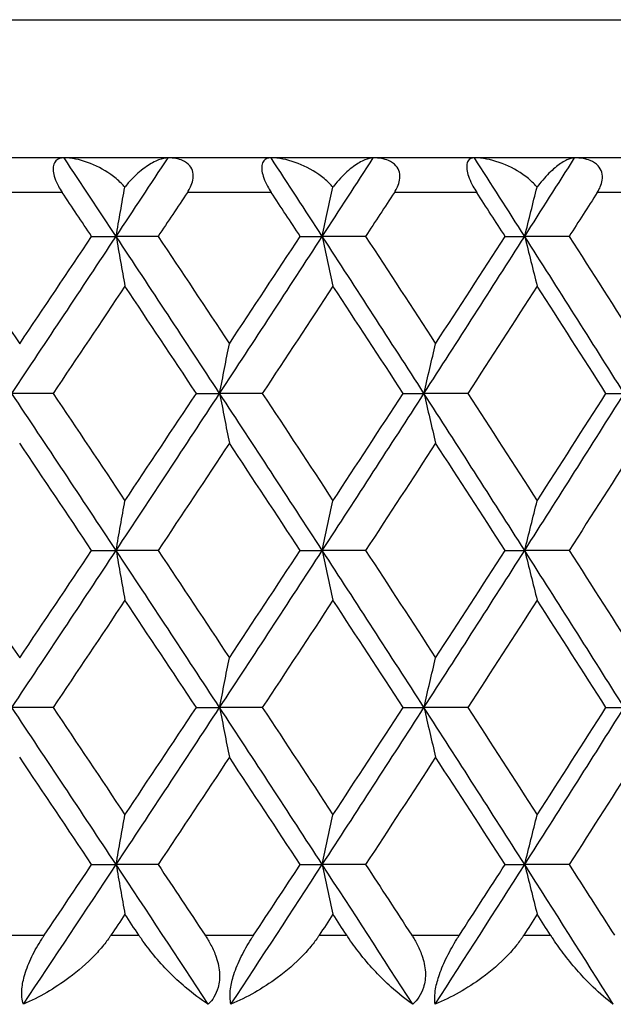
# Model space of a CAD drawing. Units: millimetres. Extents: x 28 to 1011, y 28 to 718.
# Drawn here: x 637 to 640, y 556 to 562 of the extents above; entities that cross this region are included whole.
import ezdxf

# ---------------------------------------------------------------- set-up
doc = ezdxf.new("R2010")
doc.units = ezdxf.units.MM
doc.header["$LTSCALE"] = 3.5
doc.layers.add('Visible (ISO)', color=7, linetype='Continuous', lineweight=25, true_color=0x00003f)
doc.layers.add('Visible Narrow (ISO)', color=7, linetype='Continuous', lineweight=25, true_color=0x00003f)

msp = doc.modelspace()

# ---------------------------------------------------------------- linework, layer by layer
at = {"layer": 'Visible (ISO)'}
for p, q in [((658.779, 561.1985), (604.379, 561.1985)), ((636.979, 560.744), (637.1209, 560.744)), ((637.3641, 560.744), (637.1209, 560.744)), ((638.1877, 560.744), (638.3155, 560.744)), ((638.5664, 560.744), (638.3155, 560.744)), ((639.3749, 560.744), (639.4882, 560.744)), ((639.7459, 560.744), (639.4882, 560.744)), ((636.7556, 559.8349), (636.5166, 559.8349)), ((637.5858, 559.8349), (637.7207, 559.8349)), ((637.9679, 559.8349), (637.7207, 559.8349)), ((638.7842, 559.8349), (638.9048, 559.8349)), ((639.1593, 559.8349), (638.9048, 559.8349)), ((639.9592, 559.8349), (640.065, 559.8349)), ((636.979, 558.9258), (637.1209, 558.9258)), ((637.3641, 558.9258), (637.1209, 558.9258)), ((638.1877, 558.9258), (638.3155, 558.9258)), ((638.5664, 558.9258), (638.3155, 558.9258)), ((639.3749, 558.9258), (639.4882, 558.9258)), ((639.7459, 558.9258), (639.4882, 558.9258)), ((636.7556, 558.0167), (636.5166, 558.0167)), ((637.5858, 558.0167), (637.7207, 558.0167)), ((637.9679, 558.0167), (637.7207, 558.0167)), ((638.7842, 558.0167), (638.9048, 558.0167)), ((639.1593, 558.0167), (638.9048, 558.0167)), ((639.9592, 558.0167), (640.065, 558.0167)), ((636.979, 557.1076), (637.1209, 557.1076)), ((637.3641, 557.1076), (637.1209, 557.1076)), ((638.1877, 557.1076), (638.3155, 557.1076)), ((638.5664, 557.1076), (638.3155, 557.1076)), ((639.3749, 557.1076), (639.4882, 557.1076)), ((639.7459, 557.1076), (639.4882, 557.1076))]:
    msp.add_line(p, q, dxfattribs=at)
for points, knots in [([(636.8193, 561.1985), (636.7987, 561.1985), (636.7824, 561.1926), (636.765, 561.1744), (636.7601, 561.1656), (636.7554, 561.1448), (636.7548, 561.1339), (636.7575, 561.109), (636.7607, 561.0955), (636.7708, 561.066), (636.7779, 561.0505), (636.7928, 561.0226), (636.8003, 561.0103), (636.8083, 560.9985)], [-0.03473597, -0.03473597, -0.03473597, -0.03473597, -0.02476891, -0.02476891, -0.01900863, -0.01900863, -0.01428021, -0.01428021, -0.00949191, -0.00949191, -0.00430508, -0.00430508, 0, 0, 0, 0]), ([(637.1712, 561.0288), (637.1645, 561.0366), (637.1575, 561.0442), (637.1314, 561.0703), (637.1107, 561.0874), (637.0476, 561.1324), (637.0016, 561.1561), (636.9081, 561.1896), (636.8611, 561.1985), (636.8193, 561.1985)], [-0.03876536, -0.03876536, -0.03876536, -0.03876536, -0.03596491, -0.03596491, -0.02872919, -0.02872919, -0.01465515, -0.01465515, 0, 0, 0, 0]), ([(637.4214, 561.1985), (637.4049, 561.1985), (637.3863, 561.1943), (637.3446, 561.1783), (637.3207, 561.1652), (637.2704, 561.1306), (637.2433, 561.1079), (637.2033, 561.0672), (637.1895, 561.0518), (637.1746, 561.0331), (637.1729, 561.031), (637.1712, 561.0288)], [-0.04577341, -0.04577341, -0.04577341, -0.04577341, -0.03569776, -0.03569776, -0.02394685, -0.02394685, -0.01133549, -0.01133549, -0.00467363, -0.00467363, -0.00381469, -0.00381469, -0.00381469, -0.00381469]), ([(637.5336, 560.9985), (637.5407, 561.0091), (637.547, 561.0202), (637.5581, 561.0442), (637.5626, 561.0572), (637.5682, 561.086), (637.5684, 561.1012), (637.5623, 561.1296), (637.5562, 561.142), (637.5367, 561.1659), (637.5223, 561.1759), (637.4828, 561.1933), (637.4541, 561.1985), (637.4214, 561.1985)], [-0.04133492, -0.04133492, -0.04133492, -0.04133492, -0.03674429, -0.03674429, -0.03155148, -0.03155148, -0.0253066, -0.0253066, -0.01907894, -0.01907894, -0.01124337, -0.01124337, 0, 0, 0, 0]), ([(638.0188, 561.1985), (638.0002, 561.1985), (637.9857, 561.1926), (637.971, 561.1744), (637.9671, 561.1656), (637.9639, 561.1448), (637.964, 561.1339), (637.9678, 561.109), (637.9714, 561.0955), (637.9822, 561.066), (637.9894, 561.0505), (638.0044, 561.0226), (638.0119, 561.0103), (638.0197, 560.9985)], [-0.03473597, -0.03473597, -0.03473597, -0.03473597, -0.02476891, -0.02476891, -0.01900863, -0.01900863, -0.01428021, -0.01428021, -0.00949191, -0.00949191, -0.00430508, -0.00430508, 0, 0, 0, 0]), ([(638.3766, 561.0288), (638.37, 561.0366), (638.363, 561.0442), (638.3369, 561.0703), (638.3161, 561.0874), (638.2525, 561.1324), (638.2057, 561.1561), (638.1102, 561.1896), (638.062, 561.1985), (638.0188, 561.1985)], [-0.03876536, -0.03876536, -0.03876536, -0.03876536, -0.03596491, -0.03596491, -0.02872919, -0.02872919, -0.01465515, -0.01465515, 0, 0, 0, 0]), ([(638.6109, 561.1985), (638.596, 561.1985), (638.5792, 561.1943), (638.5409, 561.1783), (638.5186, 561.1652), (638.4715, 561.1306), (638.4459, 561.1079), (638.4077, 561.0672), (638.3944, 561.0518), (638.3799, 561.0331), (638.3783, 561.031), (638.3766, 561.0288)], [-0.04577341, -0.04577341, -0.04577341, -0.04577341, -0.03569776, -0.03569776, -0.02394685, -0.02394685, -0.01133549, -0.01133549, -0.00467363, -0.00467363, -0.00381469, -0.00381469, -0.00381469, -0.00381469]), ([(638.733, 560.9985), (638.7399, 561.0091), (638.7461, 561.0202), (638.7567, 561.0442), (638.7609, 561.0572), (638.7658, 561.086), (638.7655, 561.1012), (638.7583, 561.1296), (638.7516, 561.142), (638.7307, 561.1659), (638.7155, 561.1759), (638.6744, 561.1933), (638.6445, 561.1985), (638.6109, 561.1985)], [-0.04133492, -0.04133492, -0.04133492, -0.04133492, -0.03674429, -0.03674429, -0.03155148, -0.03155148, -0.0253066, -0.0253066, -0.01907894, -0.01907894, -0.01124337, -0.01124337, 0, 0, 0, 0]), ([(639.1973, 561.1985), (639.1807, 561.1985), (639.1682, 561.1926), (639.1562, 561.1744), (639.1532, 561.1656), (639.1517, 561.1448), (639.1524, 561.1339), (639.1573, 561.109), (639.1613, 561.0955), (639.1727, 561.066), (639.18, 561.0505), (639.1951, 561.0226), (639.2025, 561.0103), (639.2101, 560.9985)], [-0.03473597, -0.03473597, -0.03473597, -0.03473597, -0.02476891, -0.02476891, -0.01900863, -0.01900863, -0.01428021, -0.01428021, -0.00949191, -0.00949191, -0.00430508, -0.00430508, 0, 0, 0, 0]), ([(639.5599, 561.0288), (639.5533, 561.0366), (639.5464, 561.0442), (639.5204, 561.0703), (639.4996, 561.0874), (639.4355, 561.1324), (639.3882, 561.1561), (639.291, 561.1896), (639.2417, 561.1985), (639.1973, 561.1985)], [-0.03876536, -0.03876536, -0.03876536, -0.03876536, -0.03596491, -0.03596491, -0.02872919, -0.02872919, -0.01465515, -0.01465515, 0, 0, 0, 0]), ([(639.7774, 561.1985), (639.7643, 561.1985), (639.7492, 561.1943), (639.7144, 561.1783), (639.6939, 561.1652), (639.6501, 561.1306), (639.6261, 561.1079), (639.5897, 561.0672), (639.577, 561.0518), (639.5631, 561.0331), (639.5615, 561.031), (639.5599, 561.0288)], [-0.04577341, -0.04577341, -0.04577341, -0.04577341, -0.03569776, -0.03569776, -0.02394685, -0.02394685, -0.01133549, -0.01133549, -0.00467363, -0.00467363, -0.00381469, -0.00381469, -0.00381469, -0.00381469]), ([(639.909, 560.9985), (639.9158, 561.0091), (639.9218, 561.0202), (639.932, 561.0442), (639.9359, 561.0572), (639.94, 561.086), (639.9392, 561.1012), (639.9309, 561.1296), (639.9237, 561.142), (639.9015, 561.1659), (639.8856, 561.1759), (639.8427, 561.1933), (639.812, 561.1985), (639.7774, 561.1985)], [-0.04133492, -0.04133492, -0.04133492, -0.04133492, -0.03674429, -0.03674429, -0.03155148, -0.03155148, -0.0253066, -0.0253066, -0.01907894, -0.01907894, -0.01124337, -0.01124337, 0, 0, 0, 0]), ([(637.1209, 560.744), (637.1293, 560.7923), (637.1378, 560.8405), (637.1545, 560.9354), (637.1628, 560.9822), (637.1712, 561.0288)], [0, 0, 0, 0, 0.01756588, 0.01756588, 0.03466977, 0.03466977, 0.03466977, 0.03466977]), ([(638.3155, 560.744), (638.3258, 560.7923), (638.336, 560.8405), (638.3564, 560.9354), (638.3665, 560.9822), (638.3766, 561.0288)], [0, 0, 0, 0, 0.01756588, 0.01756588, 0.03466977, 0.03466977, 0.03466977, 0.03466977]), ([(639.4882, 560.744), (639.5002, 560.7923), (639.5122, 560.8405), (639.5361, 560.9354), (639.548, 560.9822), (639.5599, 561.0288)], [0, 0, 0, 0, 0.01756588, 0.01756588, 0.03466977, 0.03466977, 0.03466977, 0.03466977]), ([(637.1209, 560.744), (637.1293, 560.6957), (637.1378, 560.6475), (637.1547, 560.5514), (637.1632, 560.5036), (637.1718, 560.4559)], [0, 0, 0, 0, 0.01756588, 0.01756588, 0.03506976, 0.03506976, 0.03506976, 0.03506976]), ([(638.3155, 560.744), (638.3258, 560.6957), (638.336, 560.6475), (638.3566, 560.5514), (638.367, 560.5036), (638.3773, 560.4559)], [0, 0, 0, 0, 0.01756588, 0.01756588, 0.03506976, 0.03506976, 0.03506976, 0.03506976]), ([(639.4882, 560.744), (639.5002, 560.6957), (639.5122, 560.6475), (639.5364, 560.5514), (639.5485, 560.5036), (639.5607, 560.4559)], [0, 0, 0, 0, 0.01756588, 0.01756588, 0.03506976, 0.03506976, 0.03506976, 0.03506976]), ([(637.7207, 559.8349), (637.73, 559.8832), (637.7394, 559.9314), (637.7582, 560.0274), (637.7676, 560.0752), (637.7771, 560.123)], [0, 0, 0, 0, 0.01756588, 0.01756588, 0.03506976, 0.03506976, 0.03506976, 0.03506976]), ([(638.9048, 559.8349), (638.916, 559.8832), (638.9271, 559.9314), (638.9495, 560.0274), (638.9608, 560.0752), (638.972, 560.123)], [0, 0, 0, 0, 0.01756588, 0.01756588, 0.03506976, 0.03506976, 0.03506976, 0.03506976]), ([(637.7207, 559.8349), (637.73, 559.7866), (637.7394, 559.7384), (637.7582, 559.6424), (637.7676, 559.5945), (637.7771, 559.5468)], [0, 0, 0, 0, 0.01756588, 0.01756588, 0.03506976, 0.03506976, 0.03506976, 0.03506976]), ([(638.9048, 559.8349), (638.916, 559.7866), (638.9271, 559.7384), (638.9495, 559.6424), (638.9608, 559.5945), (638.972, 559.5468)], [0, 0, 0, 0, 0.01756588, 0.01756588, 0.03506976, 0.03506976, 0.03506976, 0.03506976]), ([(637.1209, 558.9258), (637.1293, 558.9741), (637.1378, 559.0223), (637.1547, 559.1183), (637.1632, 559.1662), (637.1718, 559.2139)], [0, 0, 0, 0, 0.01756588, 0.01756588, 0.03506976, 0.03506976, 0.03506976, 0.03506976]), ([(638.3155, 558.9258), (638.3258, 558.9741), (638.336, 559.0223), (638.3566, 559.1183), (638.367, 559.1662), (638.3773, 559.2139)], [0, 0, 0, 0, 0.01756588, 0.01756588, 0.03506976, 0.03506976, 0.03506976, 0.03506976]), ([(639.4882, 558.9258), (639.5002, 558.9741), (639.5122, 559.0223), (639.5364, 559.1183), (639.5485, 559.1662), (639.5607, 559.2139)], [0, 0, 0, 0, 0.01756588, 0.01756588, 0.03506976, 0.03506976, 0.03506976, 0.03506976]), ([(637.1209, 558.9258), (637.1293, 558.8775), (637.1378, 558.8293), (637.1547, 558.7333), (637.1632, 558.6854), (637.1718, 558.6377)], [0, 0, 0, 0, 0.01756588, 0.01756588, 0.03506976, 0.03506976, 0.03506976, 0.03506976]), ([(638.3155, 558.9258), (638.3258, 558.8775), (638.336, 558.8293), (638.3566, 558.7333), (638.367, 558.6854), (638.3773, 558.6377)], [0, 0, 0, 0, 0.01756588, 0.01756588, 0.03506976, 0.03506976, 0.03506976, 0.03506976]), ([(639.4882, 558.9258), (639.5002, 558.8775), (639.5122, 558.8293), (639.5364, 558.7333), (639.5485, 558.6854), (639.5607, 558.6377)], [0, 0, 0, 0, 0.01756588, 0.01756588, 0.03506976, 0.03506976, 0.03506976, 0.03506976]), ([(637.7207, 558.0167), (637.73, 558.065), (637.7394, 558.1132), (637.7582, 558.2092), (637.7676, 558.2571), (637.7771, 558.3048)], [0, 0, 0, 0, 0.01756588, 0.01756588, 0.03506976, 0.03506976, 0.03506976, 0.03506976]), ([(638.9048, 558.0167), (638.916, 558.065), (638.9271, 558.1132), (638.9495, 558.2092), (638.9608, 558.2571), (638.972, 558.3048)], [0, 0, 0, 0, 0.01756588, 0.01756588, 0.03506976, 0.03506976, 0.03506976, 0.03506976]), ([(637.7207, 558.0167), (637.73, 557.9684), (637.7394, 557.9202), (637.7582, 557.8242), (637.7676, 557.7763), (637.7771, 557.7286)], [0, 0, 0, 0, 0.01756588, 0.01756588, 0.03506976, 0.03506976, 0.03506976, 0.03506976]), ([(638.9048, 558.0167), (638.916, 557.9684), (638.9271, 557.9202), (638.9495, 557.8242), (638.9608, 557.7763), (638.972, 557.7286)], [0, 0, 0, 0, 0.01756588, 0.01756588, 0.03506976, 0.03506976, 0.03506976, 0.03506976]), ([(637.1209, 557.1076), (637.1293, 557.1559), (637.1378, 557.2041), (637.1547, 557.3002), (637.1632, 557.348), (637.1718, 557.3957)], [0, 0, 0, 0, 0.01756588, 0.01756588, 0.03506976, 0.03506976, 0.03506976, 0.03506976]), ([(638.3155, 557.1076), (638.3258, 557.1559), (638.336, 557.2041), (638.3566, 557.3002), (638.367, 557.348), (638.3773, 557.3957)], [0, 0, 0, 0, 0.01756588, 0.01756588, 0.03506976, 0.03506976, 0.03506976, 0.03506976]), ([(639.4882, 557.1076), (639.5002, 557.1559), (639.5122, 557.2041), (639.5364, 557.3002), (639.5485, 557.348), (639.5607, 557.3957)], [0, 0, 0, 0, 0.01756588, 0.01756588, 0.03506976, 0.03506976, 0.03506976, 0.03506976]), ([(637.1209, 557.1076), (637.1293, 557.0593), (637.1378, 557.0111), (637.1547, 556.9151), (637.1632, 556.8673), (637.1718, 556.8195)], [0, 0, 0, 0, 0.01756588, 0.01756588, 0.03506976, 0.03506976, 0.03506976, 0.03506976]), ([(638.3155, 557.1076), (638.3258, 557.0593), (638.336, 557.0111), (638.3566, 556.9151), (638.367, 556.8673), (638.3773, 556.8195)], [0, 0, 0, 0, 0.01756588, 0.01756588, 0.03506976, 0.03506976, 0.03506976, 0.03506976]), ([(639.4882, 557.1076), (639.5002, 557.0593), (639.5122, 557.0111), (639.5364, 556.9151), (639.5485, 556.8673), (639.5607, 556.8195)], [0, 0, 0, 0, 0.01756588, 0.01756588, 0.03506976, 0.03506976, 0.03506976, 0.03506976]), ([(636.5833, 556.2985), (636.5751, 556.3237), (636.572, 556.3538), (636.5774, 556.4147), (636.5829, 556.4422), (636.6016, 556.5051), (636.6156, 556.5399), (636.6492, 556.6092), (636.6687, 556.6432), (636.6925, 556.6804), (636.6954, 556.6849), (636.6994, 556.6909), (636.7004, 556.6925), (636.702, 556.6949), (636.7025, 556.6957), (636.7035, 556.6971), (636.704, 556.6978), (636.7044, 556.6985)], [0, 0, 0, 0, 0.01349532, 0.01349532, 0.02335698, 0.02335698, 0.03499347, 0.03499347, 0.04666038, 0.04666038, 0.04827309, 0.04827309, 0.0488526, 0.0488526, 0.04913346, 0.04913346, 0.04938554, 0.04938554, 0.04938554, 0.04938554]), ([(637.0908, 556.6985), (637.09, 556.6973), (637.0892, 556.6962), (637.0873, 556.6933), (637.0862, 556.6916), (637.082, 556.6856), (637.079, 556.6814), (637.0692, 556.6677), (637.0622, 556.6585), (637.0369, 556.6263), (637.0174, 556.6041), (636.9512, 556.5348), (636.9003, 556.4909), (636.7644, 556.3901), (636.6742, 556.3386), (636.5833, 556.2985)], [0.00000159, 0.00000159, 0.00000159, 0.00000159, 0.0004306, 0.0004306, 0.00105001, 0.00105001, 0.00263073, 0.00263073, 0.00611996, 0.00611996, 0.01495467, 0.01495467, 0.03485744, 0.03485744, 0.06614923, 0.06614923, 0.06614923, 0.06614923]), ([(637.655, 556.2985), (637.6113, 556.3264), (637.5663, 556.3598), (637.4563, 556.4534), (637.3944, 556.5162), (637.3146, 556.6124), (637.2904, 556.6439), (637.2645, 556.6811), (637.2615, 556.6853), (637.2575, 556.6913), (637.2563, 556.693), (637.2547, 556.6954), (637.2543, 556.6961), (637.2534, 556.6973), (637.253, 556.6979), (637.2526, 556.6985)], [0, 0, 0, 0, 0.02190793, 0.02190793, 0.05343994, 0.05343994, 0.06744129, 0.06744129, 0.06923974, 0.06923974, 0.06995921, 0.06995921, 0.07023339, 0.07023339, 0.07048435, 0.07048435, 0.07048435, 0.07048435]), ([(637.6364, 556.6985), (637.6372, 556.6974), (637.638, 556.6962), (637.6398, 556.6933), (637.6409, 556.6916), (637.6447, 556.6857), (637.6474, 556.6814), (637.6557, 556.668), (637.661, 556.6587), (637.6779, 556.6276), (637.6883, 556.6053), (637.7088, 556.5502), (637.7168, 556.5174), (637.7221, 556.4534), (637.7195, 556.4232), (637.7061, 556.3752), (637.698, 556.3569), (637.6785, 556.3249), (637.6674, 556.311), (637.655, 556.2985)], [0.00000159, 0.00000159, 0.00000159, 0.00000159, 0.00042922, 0.00042922, 0.00104177, 0.00104177, 0.00257955, 0.00257955, 0.00585069, 0.00585069, 0.01347116, 0.01347116, 0.0244541, 0.0244541, 0.03515182, 0.03515182, 0.04260878, 0.04260878, 0.04933166, 0.04933166, 0.04933166, 0.04933166]), ([(637.7864, 556.2985), (637.7803, 556.3237), (637.7791, 556.3538), (637.7872, 556.4147), (637.7937, 556.4422), (637.814, 556.5051), (637.8286, 556.5399), (637.8627, 556.6092), (637.8822, 556.6432), (637.9057, 556.6804), (637.9085, 556.6849), (637.9125, 556.6909), (637.9135, 556.6925), (637.9151, 556.6949), (637.9156, 556.6957), (637.9166, 556.6971), (637.917, 556.6978), (637.9175, 556.6985)], [0, 0, 0, 0, 0.01349532, 0.01349532, 0.02335698, 0.02335698, 0.03499347, 0.03499347, 0.04666038, 0.04666038, 0.04827309, 0.04827309, 0.0488526, 0.0488526, 0.04913346, 0.04913346, 0.04938554, 0.04938554, 0.04938554, 0.04938554]), ([(638.2977, 556.6985), (638.297, 556.6973), (638.2962, 556.6962), (638.2943, 556.6933), (638.2931, 556.6916), (638.2891, 556.6856), (638.2861, 556.6814), (638.2764, 556.6677), (638.2695, 556.6585), (638.2444, 556.6263), (638.225, 556.6041), (638.1589, 556.5348), (638.1078, 556.4909), (637.9706, 556.3901), (637.8791, 556.3386), (637.7864, 556.2985)], [0.00000159, 0.00000159, 0.00000159, 0.00000159, 0.0004306, 0.0004306, 0.00105001, 0.00105001, 0.00263073, 0.00263073, 0.00611996, 0.00611996, 0.01495467, 0.01495467, 0.03485744, 0.03485744, 0.06614923, 0.06614923, 0.06614923, 0.06614923]), ([(638.8403, 556.2985), (638.7996, 556.3264), (638.7574, 556.3598), (638.6535, 556.4534), (638.5945, 556.5162), (638.5174, 556.6124), (638.4939, 556.6439), (638.4685, 556.6811), (638.4656, 556.6853), (638.4616, 556.6913), (638.4605, 556.693), (638.4589, 556.6954), (638.4584, 556.6961), (638.4576, 556.6973), (638.4572, 556.6979), (638.4568, 556.6985)], [0, 0, 0, 0, 0.02190793, 0.02190793, 0.05343994, 0.05343994, 0.06744129, 0.06744129, 0.06923974, 0.06923974, 0.06995921, 0.06995921, 0.07023339, 0.07023339, 0.07048435, 0.07048435, 0.07048435, 0.07048435]), ([(638.8339, 556.6985), (638.8347, 556.6974), (638.8355, 556.6962), (638.8373, 556.6933), (638.8384, 556.6916), (638.8421, 556.6857), (638.8447, 556.6814), (638.8528, 556.668), (638.858, 556.6587), (638.8744, 556.6276), (638.8844, 556.6053), (638.9037, 556.5502), (638.9109, 556.5174), (638.9143, 556.4534), (638.9107, 556.4232), (638.8953, 556.3752), (638.8865, 556.3569), (638.8653, 556.3249), (638.8535, 556.311), (638.8403, 556.2985)], [0.00000159, 0.00000159, 0.00000159, 0.00000159, 0.00042922, 0.00042922, 0.00104177, 0.00104177, 0.00257955, 0.00257955, 0.00585069, 0.00585069, 0.01347116, 0.01347116, 0.0244541, 0.0244541, 0.03515182, 0.03515182, 0.04260878, 0.04260878, 0.04933166, 0.04933166, 0.04933166, 0.04933166]), ([(638.9693, 556.2985), (638.9653, 556.3237), (638.966, 556.3538), (638.9768, 556.4147), (638.9842, 556.4422), (639.0061, 556.5051), (639.0211, 556.5399), (639.0557, 556.6092), (639.0751, 556.6432), (639.0982, 556.6804), (639.1011, 556.6849), (639.1049, 556.6909), (639.106, 556.6925), (639.1075, 556.6949), (639.108, 556.6957), (639.1089, 556.6971), (639.1094, 556.6978), (639.1098, 556.6985)], [0, 0, 0, 0, 0.01349532, 0.01349532, 0.02335698, 0.02335698, 0.03499347, 0.03499347, 0.04666038, 0.04666038, 0.04827309, 0.04827309, 0.0488526, 0.0488526, 0.04913346, 0.04913346, 0.04938554, 0.04938554, 0.04938554, 0.04938554]), ([(639.4827, 556.6985), (639.482, 556.6973), (639.4812, 556.6962), (639.4793, 556.6933), (639.4782, 556.6916), (639.4742, 556.6856), (639.4713, 556.6814), (639.4618, 556.6677), (639.455, 556.6585), (639.4301, 556.6263), (639.4109, 556.6041), (639.3452, 556.5348), (639.2939, 556.4909), (639.156, 556.3901), (639.0635, 556.3386), (638.9693, 556.2985)], [0.00000159, 0.00000159, 0.00000159, 0.00000159, 0.0004306, 0.0004306, 0.00105001, 0.00105001, 0.00263073, 0.00263073, 0.00611996, 0.00611996, 0.01495467, 0.01495467, 0.03485744, 0.03485744, 0.06614923, 0.06614923, 0.06614923, 0.06614923]), ([(640.0019, 556.2985), (639.9644, 556.3264), (639.9251, 556.3598), (639.8277, 556.4534), (639.7717, 556.5162), (639.6975, 556.6124), (639.6748, 556.6439), (639.65, 556.6811), (639.6472, 556.6853), (639.6433, 556.6913), (639.6422, 556.693), (639.6406, 556.6954), (639.6402, 556.6961), (639.6394, 556.6973), (639.639, 556.6979), (639.6386, 556.6985)], [0, 0, 0, 0, 0.02190793, 0.02190793, 0.05343994, 0.05343994, 0.06744129, 0.06744129, 0.06923974, 0.06923974, 0.06995921, 0.06995921, 0.07023339, 0.07023339, 0.07048435, 0.07048435, 0.07048435, 0.07048435])]:
    msp.add_open_spline(points, degree=3, knots=knots, dxfattribs=at)
for points in [[(637.1209, 560.744), (637.0206, 560.8955), (636.92, 561.047), (636.8193, 561.1985)], [(637.1209, 560.744), (637.2213, 560.8955), (637.3214, 561.047), (637.4214, 561.1985)], [(638.3155, 560.744), (638.2168, 560.8955), (638.1179, 561.047), (638.0188, 561.1985)], [(638.3155, 560.744), (638.4142, 560.8955), (638.5127, 561.047), (638.6109, 561.1985)], [(639.4882, 560.744), (639.3915, 560.8955), (639.2945, 561.047), (639.1973, 561.1985)], [(639.4882, 560.744), (639.5849, 560.8955), (639.6813, 561.047), (639.7774, 561.1985)], [(636.979, 560.744), (636.9221, 560.8288), (636.8652, 560.9137), (636.8083, 560.9985)], [(637.5336, 560.9985), (637.4772, 560.9137), (637.4207, 560.8288), (637.3641, 560.744)], [(638.1877, 560.744), (638.1318, 560.8288), (638.0758, 560.9137), (638.0197, 560.9985)], [(638.733, 560.9985), (638.6775, 560.9137), (638.622, 560.8288), (638.5664, 560.744)], [(639.3749, 560.744), (639.32, 560.8288), (639.2651, 560.9137), (639.2101, 560.9985)], [(639.909, 560.9985), (639.8548, 560.9137), (639.8004, 560.8288), (639.7459, 560.744)], [(636.1429, 560.744), (636.2829, 560.537), (636.4225, 560.33), (636.5619, 560.123)], [(636.5166, 559.8349), (636.7187, 560.1379), (636.9202, 560.441), (637.1209, 560.744)], [(636.5619, 560.123), (636.7012, 560.33), (636.8403, 560.537), (636.979, 560.744)], [(637.7207, 559.8349), (637.5216, 560.1379), (637.3216, 560.441), (637.1209, 560.744)], [(637.3641, 560.744), (637.5021, 560.537), (637.6398, 560.33), (637.7771, 560.123)], [(637.7207, 559.8349), (637.9199, 560.1379), (638.1181, 560.441), (638.3155, 560.744)], [(637.7771, 560.123), (637.9143, 560.33), (638.0512, 560.537), (638.1877, 560.744)], [(638.9048, 559.8349), (638.7094, 560.1379), (638.5129, 560.441), (638.3155, 560.744)], [(638.5664, 560.744), (638.7021, 560.537), (638.8373, 560.33), (638.972, 560.123)], [(638.9048, 559.8349), (639.1003, 560.1379), (639.2948, 560.441), (639.4882, 560.744)], [(638.972, 560.123), (639.1068, 560.33), (639.2411, 560.537), (639.3749, 560.744)], [(640.065, 559.8349), (639.8739, 560.1379), (639.6816, 560.441), (639.4882, 560.744)], [(639.7459, 560.744), (639.8788, 560.537), (640.0111, 560.33), (640.1429, 560.123)], [(637.1718, 560.4559), (637.0334, 560.2489), (636.8947, 560.0419), (636.7556, 559.8349)], [(637.5858, 559.8349), (637.4481, 560.0419), (637.3101, 560.2489), (637.1718, 560.4559)], [(638.3773, 560.4559), (638.2413, 560.2489), (638.1048, 560.0419), (637.9679, 559.8349)], [(638.7842, 559.8349), (638.649, 560.0419), (638.5134, 560.2489), (638.3773, 560.4559)], [(639.5607, 560.4559), (639.4274, 560.2489), (639.2936, 560.0419), (639.1593, 559.8349)], [(639.9592, 559.8349), (639.8269, 560.0419), (639.694, 560.2489), (639.5607, 560.4559)], [(637.1209, 558.9258), (636.9202, 559.2288), (636.7187, 559.5319), (636.5166, 559.8349)], [(636.7556, 559.8349), (636.8947, 559.6279), (637.0334, 559.4209), (637.1718, 559.2139)], [(637.1209, 558.9258), (637.3216, 559.2288), (637.5216, 559.5319), (637.7207, 559.8349)], [(637.1718, 559.2139), (637.3101, 559.4209), (637.4481, 559.6279), (637.5858, 559.8349)], [(638.3155, 558.9258), (638.1181, 559.2288), (637.9199, 559.5319), (637.7207, 559.8349)], [(637.9679, 559.8349), (638.1048, 559.6279), (638.2413, 559.4209), (638.3773, 559.2139)], [(638.3155, 558.9258), (638.5129, 559.2288), (638.7094, 559.5319), (638.9048, 559.8349)], [(638.3773, 559.2139), (638.5134, 559.4209), (638.649, 559.6279), (638.7842, 559.8349)], [(639.4882, 558.9258), (639.2948, 559.2288), (639.1003, 559.5319), (638.9048, 559.8349)], [(639.1593, 559.8349), (639.2936, 559.6279), (639.4274, 559.4209), (639.5607, 559.2139)], [(639.4882, 558.9258), (639.6816, 559.2288), (639.8739, 559.5319), (640.065, 559.8349)], [(639.5607, 559.2139), (639.694, 559.4209), (639.8269, 559.6279), (639.9592, 559.8349)], [(636.979, 558.9258), (636.8403, 559.1328), (636.7012, 559.3398), (636.5619, 559.5468)], [(637.7771, 559.5468), (637.6398, 559.3398), (637.5021, 559.1328), (637.3641, 558.9258)], [(638.1877, 558.9258), (638.0512, 559.1328), (637.9143, 559.3398), (637.7771, 559.5468)], [(638.972, 559.5468), (638.8373, 559.3398), (638.7021, 559.1328), (638.5664, 558.9258)], [(639.3749, 558.9258), (639.2411, 559.1328), (639.1068, 559.3398), (638.972, 559.5468)], [(640.1429, 559.5468), (640.0111, 559.3398), (639.8788, 559.1328), (639.7459, 558.9258)], [(636.1429, 558.9258), (636.2829, 558.7188), (636.4225, 558.5118), (636.5619, 558.3048)], [(636.5166, 558.0167), (636.7187, 558.3197), (636.9202, 558.6228), (637.1209, 558.9258)], [(636.5619, 558.3048), (636.7012, 558.5118), (636.8403, 558.7188), (636.979, 558.9258)], [(637.7207, 558.0167), (637.5216, 558.3197), (637.3216, 558.6228), (637.1209, 558.9258)], [(637.3641, 558.9258), (637.5021, 558.7188), (637.6398, 558.5118), (637.7771, 558.3048)], [(637.7207, 558.0167), (637.9199, 558.3197), (638.1181, 558.6228), (638.3155, 558.9258)], [(637.7771, 558.3048), (637.9143, 558.5118), (638.0512, 558.7188), (638.1877, 558.9258)], [(638.9048, 558.0167), (638.7094, 558.3197), (638.5129, 558.6228), (638.3155, 558.9258)], [(638.5664, 558.9258), (638.7021, 558.7188), (638.8373, 558.5118), (638.972, 558.3048)], [(638.9048, 558.0167), (639.1003, 558.3197), (639.2948, 558.6228), (639.4882, 558.9258)], [(638.972, 558.3048), (639.1068, 558.5118), (639.2411, 558.7188), (639.3749, 558.9258)], [(640.065, 558.0167), (639.8739, 558.3197), (639.6816, 558.6228), (639.4882, 558.9258)], [(639.7459, 558.9258), (639.8788, 558.7188), (640.0111, 558.5118), (640.1429, 558.3048)], [(637.1718, 558.6377), (637.0334, 558.4307), (636.8947, 558.2237), (636.7556, 558.0167)], [(637.5858, 558.0167), (637.4481, 558.2237), (637.3101, 558.4307), (637.1718, 558.6377)], [(638.3773, 558.6377), (638.2413, 558.4307), (638.1048, 558.2237), (637.9679, 558.0167)], [(638.7842, 558.0167), (638.649, 558.2237), (638.5134, 558.4307), (638.3773, 558.6377)], [(639.5607, 558.6377), (639.4274, 558.4307), (639.2936, 558.2237), (639.1593, 558.0167)], [(639.9592, 558.0167), (639.8269, 558.2237), (639.694, 558.4307), (639.5607, 558.6377)], [(637.1209, 557.1076), (636.9202, 557.4106), (636.7187, 557.7137), (636.5166, 558.0167)], [(636.7556, 558.0167), (636.8947, 557.8097), (637.0334, 557.6027), (637.1718, 557.3957)], [(637.1209, 557.1076), (637.3216, 557.4106), (637.5216, 557.7137), (637.7207, 558.0167)], [(637.1718, 557.3957), (637.3101, 557.6027), (637.4481, 557.8097), (637.5858, 558.0167)], [(638.3155, 557.1076), (638.1181, 557.4106), (637.9199, 557.7137), (637.7207, 558.0167)], [(637.9679, 558.0167), (638.1048, 557.8097), (638.2413, 557.6027), (638.3773, 557.3957)], [(638.3155, 557.1076), (638.5129, 557.4106), (638.7094, 557.7137), (638.9048, 558.0167)], [(638.3773, 557.3957), (638.5134, 557.6027), (638.649, 557.8097), (638.7842, 558.0167)], [(639.4882, 557.1076), (639.2948, 557.4106), (639.1003, 557.7137), (638.9048, 558.0167)], [(639.1593, 558.0167), (639.2936, 557.8097), (639.4274, 557.6027), (639.5607, 557.3957)], [(639.4882, 557.1076), (639.6816, 557.4106), (639.8739, 557.7137), (640.065, 558.0167)], [(639.5607, 557.3957), (639.694, 557.6027), (639.8269, 557.8097), (639.9592, 558.0167)], [(636.979, 557.1076), (636.8403, 557.3146), (636.7012, 557.5216), (636.5619, 557.7286)], [(637.7771, 557.7286), (637.6398, 557.5216), (637.5021, 557.3146), (637.3641, 557.1076)], [(638.1877, 557.1076), (638.0512, 557.3146), (637.9143, 557.5216), (637.7771, 557.7286)], [(638.972, 557.7286), (638.8373, 557.5216), (638.7021, 557.3146), (638.5664, 557.1076)], [(639.3749, 557.1076), (639.2411, 557.3146), (639.1068, 557.5216), (638.972, 557.7286)], [(640.1429, 557.7286), (640.0111, 557.5216), (639.8788, 557.3146), (639.7459, 557.1076)], [(636.5833, 556.2985), (636.763, 556.5682), (636.9423, 556.8379), (637.1209, 557.1076)], [(636.7044, 556.6985), (636.7961, 556.8349), (636.8876, 556.9713), (636.979, 557.1076)], [(637.655, 556.2985), (637.4776, 556.5682), (637.2996, 556.8379), (637.1209, 557.1076)], [(637.3641, 557.1076), (637.455, 556.9713), (637.5458, 556.8349), (637.6364, 556.6985)], [(637.7864, 556.2985), (637.9635, 556.5682), (638.1399, 556.8379), (638.3155, 557.1076)], [(637.9175, 556.6985), (638.0077, 556.8349), (638.0978, 556.9713), (638.1877, 557.1076)], [(638.8403, 556.2985), (638.6661, 556.5682), (638.4912, 556.8379), (638.3155, 557.1076)], [(638.5664, 557.1076), (638.6558, 556.9713), (638.7449, 556.8349), (638.8339, 556.6985)], [(638.9693, 556.2985), (639.1431, 556.5682), (639.316, 556.8379), (639.4882, 557.1076)], [(639.1098, 556.6985), (639.1984, 556.8349), (639.2867, 556.9713), (639.3749, 557.1076)], [(640.0019, 556.2985), (639.8316, 556.5682), (639.6603, 556.8379), (639.4882, 557.1076)], [(639.7459, 557.1076), (639.8334, 556.9713), (639.9207, 556.8349), (640.0078, 556.6985)], [(637.1718, 556.8195), (637.1448, 556.7792), (637.1178, 556.7389), (637.0908, 556.6985)], [(637.2526, 556.6985), (637.2257, 556.7389), (637.1987, 556.7792), (637.1718, 556.8195)], [(638.3773, 556.8195), (638.3508, 556.7792), (638.3243, 556.7389), (638.2977, 556.6985)], [(638.4568, 556.6985), (638.4303, 556.7389), (638.4038, 556.7792), (638.3773, 556.8195)], [(639.5607, 556.8195), (639.5347, 556.7792), (639.5087, 556.7389), (639.4827, 556.6985)], [(639.6386, 556.6985), (639.6127, 556.7389), (639.5867, 556.7792), (639.5607, 556.8195)]]:
    msp.add_open_spline(points, degree=3, dxfattribs=at)
at = {"layer": 'Visible Narrow (ISO)'}
for p, q in [((603.579, 561.9985), (659.579, 561.9985)), ((636.8083, 560.9985), (636.3149, 560.9985)), ((638.0197, 560.9985), (637.5336, 560.9985)), ((639.2101, 560.9985), (638.733, 560.9985)), ((640.3756, 560.9985), (639.909, 560.9985)), ((636.4191, 556.6985), (636.7044, 556.6985)), ((637.0908, 556.6985), (637.2526, 556.6985)), ((637.6364, 556.6985), (637.9175, 556.6985)), ((638.2977, 556.6985), (638.4568, 556.6985)), ((638.8339, 556.6985), (639.1098, 556.6985)), ((639.4827, 556.6985), (639.6386, 556.6985))]:
    msp.add_line(p, q, dxfattribs=at)

doc.saveas('drawing.dxf')
